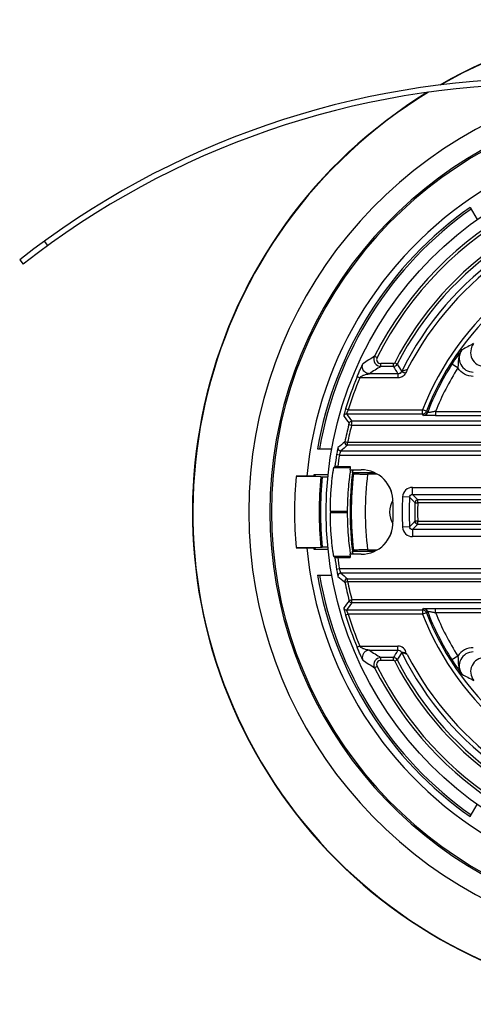
# Model space of a CAD drawing. Extents: x -316 to 1019, y -1559 to -584.
# Drawn here: x -190 to -157, y -762 to -692 of the extents above; entities that cross this region are included whole.
import ezdxf

# ---------------------------------------------------------------- set-up
doc = ezdxf.new("R2010")
doc.units = 0
doc.header["$LTSCALE"] = 16.335
doc.layers.add('02___PRT_ALL_AXES', color=7, linetype='CONTINUOUS')

msp = doc.modelspace()

# ---------------------------------------------------------------- linework, layer by layer
at = {"layer": '02___PRT_ALL_AXES', "color": 7, "linetype": 'Continuous'}
for p, q in [((-157.603, -705.579), (-157.1, -706.45)), ((-187.613, -708.293), (-187.849, -707.969)), ((-189.611, -709.301), (-189.364, -709.615)), ((-164.39, -716.164), (-164.211, -716.254)), ((-163.943, -716.888), (-163.943, -716.688)), ((-163.05, -716.688), (-163.943, -716.688)), ((-163.05, -716.888), (-163.05, -716.688)), ((-162.784, -716.725), (-162.961, -716.634)), ((-158.471, -716.989), (-158.893, -716.721)), ((-162.734, -717.403), (-164.762, -717.403)), ((-163.05, -716.888), (-163.943, -716.888)), ((-162.734, -717.403), (-162.734, -717.703)), ((-165.448, -717.703), (-165.633, -717.627)), ((-162.734, -717.703), (-165.448, -717.703)), ((-166.256, -719.966), (-166.447, -719.908)), ((-166.393, -720.266), (-160.981, -720.266)), ((-166.256, -719.966), (-160.981, -719.966)), ((-160.981, -720.266), (-160.981, -719.966)), ((-160.702, -720.075), (-160.981, -719.966)), ((-160.913, -720.366), (-160.981, -720.266)), ((-160.702, -720.075), (-160.633, -720.174)), ((-160.058, -720.08), (-160.058, -720.38)), ((-160.058, -720.08), (-130.234, -720.08)), ((-129.834, -720.78), (-166.001, -720.78)), ((-160.058, -720.38), (-130.234, -720.38)), ((-166.026, -721.08), (-166.219, -721.029)), ((-129.834, -721.08), (-166.026, -721.08)), ((-166.307, -722.288), (-166.503, -722.248)), ((-166.307, -722.488), (-166.307, -722.288)), ((-118.722, -722.288), (-166.306, -722.288)), ((-168.444, -722.735), (-167.423, -722.735)), ((-166.795, -722.89), (-123.643, -722.89)), ((-118.722, -722.488), (-166.307, -722.488)), ((-166.891, -723.19), (-167.089, -723.157)), ((-166.891, -723.19), (-123.643, -723.19)), ((-167.214, -724.011), (-167.279, -724.068)), ((-167.279, -724.068), (-166.122, -724.068)), ((-167.012, -724.008), (-166.114, -724.008)), ((-166.144, -724.235), (-165.335, -724.235)), ((-165.96, -724.446), (-165.894, -724.52)), ((-164.387, -724.446), (-165.96, -724.446)), ((-168.208, -724.735), (-169.963, -724.702)), ((-169.208, -724.687), (-169.962, -724.693)), ((-168.59, -724.683), (-169.208, -724.687)), ((-168.59, -724.683), (-168.694, -724.567)), ((-168.694, -724.567), (-167.684, -724.567)), ((-168.208, -724.735), (-168.117, -724.735)), ((-164.211, -724.537), (-164.889, -724.537)), ((-163.654, -725.003), (-163.647, -725.012)), ((-163.647, -725.012), (-163.633, -725.029)), ((-163.633, -725.029), (-163.618, -725.047)), ((-163.618, -725.047), (-163.605, -725.064)), ((-163.605, -725.064), (-163.591, -725.082)), ((-163.571, -725.108), (-163.558, -725.126)), ((-163.558, -725.126), (-163.545, -725.144)), ((-163.545, -725.144), (-163.532, -725.161)), ((-163.532, -725.161), (-163.52, -725.179)), ((-163.52, -725.179), (-163.507, -725.197)), ((-163.507, -725.197), (-163.495, -725.215)), ((-163.495, -725.215), (-163.483, -725.232)), ((-163.483, -725.232), (-163.471, -725.25)), ((-163.471, -725.25), (-163.46, -725.268)), ((-163.46, -725.268), (-163.448, -725.286)), ((-163.448, -725.286), (-163.437, -725.304)), ((-163.437, -725.304), (-163.426, -725.321)), ((-163.426, -725.321), (-163.415, -725.339)), ((-163.415, -725.339), (-163.405, -725.357)), ((-163.405, -725.357), (-163.394, -725.375)), ((-163.394, -725.375), (-163.384, -725.393)), ((-163.384, -725.393), (-163.374, -725.41)), ((-163.374, -725.41), (-163.364, -725.428)), ((-163.364, -725.428), (-163.354, -725.446)), ((-163.354, -725.446), (-163.345, -725.463)), ((-163.345, -725.463), (-163.335, -725.481)), ((-163.335, -725.481), (-163.326, -725.499)), ((-163.326, -725.499), (-163.317, -725.516)), ((-163.317, -725.516), (-163.308, -725.534)), ((-163.308, -725.534), (-163.3, -725.551)), ((-163.3, -725.551), (-163.291, -725.569)), ((-163.291, -725.569), (-163.283, -725.586)), ((-163.283, -725.586), (-163.275, -725.603)), ((-163.275, -725.603), (-163.267, -725.621)), ((-163.267, -725.621), (-163.259, -725.638)), ((-163.259, -725.638), (-163.251, -725.655)), ((-163.251, -725.655), (-163.243, -725.672)), ((-163.243, -725.672), (-163.236, -725.69)), ((-163.236, -725.69), (-163.228, -725.707)), ((-163.228, -725.707), (-163.221, -725.724)), ((-163.221, -725.724), (-163.214, -725.741)), ((-163.214, -725.741), (-163.21, -725.752)), ((-161.702, -725.983), (-161.702, -725.483)), ((-161.702, -725.483), (-123.29, -725.483)), ((-161.902, -726.172), (-162.401, -726.145)), ((-161.702, -725.983), (-123.29, -725.983)), ((-161.537, -726.558), (-161.521, -726.574)), ((-161.516, -726.539), (-161.521, -726.575)), ((-161.521, -726.575), (-161.321, -726.581)), ((-161.321, -726.381), (-161.325, -726.381)), ((-161.321, -726.581), (-161.321, -726.381)), ((-117.952, -726.381), (-161.321, -726.381)), ((-117.952, -726.581), (-161.321, -726.581)), ((-167.532, -727.168), (-166.332, -727.168)), ((-166.332, -727.302), (-167.532, -727.302)), ((-161.321, -727.888), (-161.521, -727.895)), ((-161.321, -728.088), (-161.321, -727.888)), ((-161.321, -727.888), (-117.952, -727.888)), ((-161.902, -728.297), (-162.401, -728.324)), ((-161.702, -728.486), (-161.702, -728.986)), ((-123.29, -728.486), (-161.702, -728.486)), ((-161.321, -728.088), (-117.952, -728.088)), ((-163.596, -729.394), (-163.608, -729.409)), ((-163.584, -729.379), (-163.596, -729.394)), ((-163.572, -729.363), (-163.584, -729.379)), ((-163.544, -729.325), (-163.555, -729.34)), ((-163.533, -729.309), (-163.544, -729.325)), ((-163.522, -729.294), (-163.533, -729.309)), ((-163.511, -729.278), (-163.522, -729.294)), ((-163.501, -729.263), (-163.511, -729.278)), ((-163.49, -729.247), (-163.501, -729.263)), ((-163.48, -729.232), (-163.49, -729.247)), ((-163.469, -729.216), (-163.48, -729.232)), ((-163.459, -729.201), (-163.469, -729.216)), ((-163.449, -729.185), (-163.459, -729.201)), ((-163.44, -729.17), (-163.449, -729.185)), ((-163.43, -729.154), (-163.44, -729.17)), ((-163.421, -729.139), (-163.43, -729.154)), ((-163.411, -729.123), (-163.421, -729.139)), ((-163.402, -729.108), (-163.411, -729.123)), ((-163.393, -729.092), (-163.402, -729.108)), ((-163.384, -729.077), (-163.393, -729.092)), ((-163.375, -729.061), (-163.384, -729.077)), ((-163.366, -729.046), (-163.375, -729.061)), ((-163.358, -729.03), (-163.366, -729.046)), ((-163.349, -729.015), (-163.358, -729.03)), ((-163.341, -728.999), (-163.349, -729.015)), ((-163.333, -728.984), (-163.341, -728.999)), ((-163.325, -728.968), (-163.333, -728.984)), ((-163.317, -728.953), (-163.325, -728.968)), ((-163.309, -728.938), (-163.317, -728.953)), ((-163.302, -728.922), (-163.309, -728.938)), ((-163.294, -728.907), (-163.302, -728.922)), ((-163.287, -728.892), (-163.294, -728.907)), ((-163.28, -728.877), (-163.287, -728.892)), ((-163.272, -728.862), (-163.28, -728.877)), ((-163.265, -728.846), (-163.272, -728.862)), ((-163.259, -728.831), (-163.265, -728.846)), ((-163.252, -728.816), (-163.259, -728.831)), ((-163.245, -728.801), (-163.252, -728.816)), ((-163.239, -728.786), (-163.245, -728.801)), ((-163.232, -728.771), (-163.239, -728.786)), ((-163.226, -728.756), (-163.232, -728.771)), ((-163.22, -728.741), (-163.226, -728.756)), ((-163.213, -728.726), (-163.22, -728.741)), ((-163.209, -728.716), (-163.213, -728.726)), ((-123.29, -728.986), (-161.702, -728.986)), ((-169.963, -729.768), (-168.208, -729.735)), ((-169.962, -729.777), (-169.208, -729.782)), ((-169.208, -729.782), (-168.59, -729.787)), ((-168.694, -729.902), (-168.59, -729.787)), ((-167.684, -729.902), (-168.694, -729.902)), ((-168.208, -729.735), (-168.117, -729.735)), ((-165.96, -730.023), (-165.894, -729.95)), ((-165.96, -730.023), (-164.387, -730.023)), ((-164.889, -729.933), (-164.211, -729.933)), ((-163.806, -729.634), (-163.815, -729.642)), ((-163.792, -729.619), (-163.806, -729.634)), ((-163.778, -729.604), (-163.792, -729.619)), ((-163.764, -729.59), (-163.778, -729.604)), ((-163.75, -729.575), (-163.764, -729.59)), ((-163.736, -729.56), (-163.75, -729.575)), ((-163.722, -729.545), (-163.736, -729.56)), ((-163.709, -729.53), (-163.722, -729.545)), ((-163.696, -729.515), (-163.709, -729.53)), ((-163.683, -729.5), (-163.696, -729.515)), ((-163.67, -729.485), (-163.683, -729.5)), ((-163.657, -729.47), (-163.67, -729.485)), ((-163.644, -729.455), (-163.657, -729.47)), ((-163.632, -729.44), (-163.644, -729.455)), ((-163.62, -729.424), (-163.632, -729.44)), ((-163.608, -729.409), (-163.62, -729.424)), ((-167.279, -730.401), (-167.214, -730.458)), ((-166.122, -730.401), (-167.279, -730.401)), ((-167.012, -730.462), (-166.114, -730.462)), ((-165.335, -730.235), (-166.144, -730.235)), ((-166.891, -731.28), (-167.089, -731.312)), ((-123.643, -731.28), (-166.891, -731.28)), ((-168.444, -731.735), (-167.423, -731.735)), ((-123.643, -731.58), (-166.795, -731.58)), ((-166.503, -732.222), (-166.307, -732.181)), ((-166.307, -731.981), (-166.311, -731.981)), ((-166.307, -732.181), (-166.307, -731.981)), ((-166.307, -731.981), (-118.474, -731.981)), ((-166.307, -732.181), (-118.474, -732.181)), ((-166.523, -732.205), (-166.503, -732.222)), ((-166, -733.488), (-166.193, -733.539)), ((-166, -733.688), (-166, -733.488)), ((-118.735, -733.488), (-166, -733.488)), ((-160.981, -734.203), (-166.393, -734.203)), ((-118.735, -733.688), (-166, -733.688)), ((-160.981, -734.203), (-160.913, -734.104)), ((-160.981, -734.203), (-160.981, -734.503)), ((-160.633, -734.296), (-160.702, -734.394)), ((-160.058, -734.39), (-160.058, -734.09)), ((-160.058, -734.09), (-124.599, -734.09)), ((-166.256, -734.503), (-166.447, -734.561)), ((-160.981, -734.503), (-166.256, -734.503)), ((-160.702, -734.394), (-160.981, -734.503)), ((-160.058, -734.39), (-124.599, -734.39)), ((-165.448, -736.766), (-165.633, -736.843)), ((-165.448, -736.766), (-162.734, -736.766)), ((-164.762, -737.066), (-162.734, -737.066)), ((-162.734, -737.066), (-162.734, -736.766)), ((-163.943, -737.781), (-163.943, -737.581)), ((-163.05, -737.581), (-163.943, -737.581)), ((-163.05, -737.781), (-163.943, -737.781)), ((-163.05, -737.781), (-163.05, -737.581)), ((-162.961, -737.836), (-162.784, -737.744)), ((-158.471, -737.481), (-158.893, -737.749)), ((-164.211, -738.216), (-164.39, -738.306)), ((-157.603, -748.89), (-157.1, -748.02))]:
    msp.add_line(p, q, dxfattribs=at)
for points in [[(-163.591, -725.082), (-163.578, -725.099), (-163.571, -725.108)], [(-163.555, -729.34), (-163.567, -729.356), (-163.572, -729.363)]]:
    msp.add_lwpolyline(points, dxfattribs=at)
msp.add_circle((-142.329, -727.235), 25.5, dxfattribs=at)
for centre, radius, start, end in [((-142.329, -727.235), 35, 301.50614, 119.85432), ((-142.329, -727.235), 34.974, 301.40804, 119.74317), ((-152.329, -756.821), 60.4, 90, 128.1163), ((-152.329, -756.821), 60, 90, 128.1163), ((-142.329, -727.235), 31, 101.15994, 258.84006), ((-142.329, -727.235), 35, 121.50614, 299.85432), ((-142.329, -727.235), 34.974, 121.40804, 299.74317), ((-142.329, -727.235), 29.5, 101.73526, 258.26474), ((-142.329, -727.235), 29.395, 101.10978, 258.89022), ((-142.329, -727.235), 27, 66.90851, 174.58566), ((-142.329, -727.235), 24.683, 12.52987, 153.35155), ((-142.329, -727.235), 24.483, 12.52987, 153.35155), ((-142.329, -727.235), 23.197, 36.40002, 152.80627), ((-142.329, -727.235), 22.997, 36.40002, 152.80627), ((-142.329, -727.235), 22.481, 39.17015, 153.59434), ((-142.329, -727.235), 26.5, 125.19617, 170.22315), ((-142.329, -727.235), 22.182, 39.17015, 152.8522), ((-142.329, -727.235), 26.362, 125.22343, 170.1715), ((-142.329, -727.235), 20.018, 40.26789, 158.71004), ((-142.329, -727.235), 19.719, 40.26789, 158.71004), ((-138.244, -752.916), 42.219, 116.90631, 118.1823), ((-156.567, -715.89), 1, 141.45623, 269.99695), ((-157.375, -716.29), 0.999, 143.9268, 270.03916), ((-133.012, -765.989), 58.881, 122.20113, 123.15664), ((-163.943, -716.388), 0.5, 153.36053, 269.99101), ((-163.943, -716.388), 0.3, 153.34028, 270.01126), ((-163.05, -716.588), 0.1, 269.99908, 332.8072), ((-163.05, -716.588), 0.3, 270.0074, 332.79888), ((-90.076, -671.766), 85.485, 211.73123, 212.13511), ((-142.329, -727.235), 19.619, 147.59478, 158.90602), ((-164.762, -716.908), 0.496, 262.65686, 269.95397), ((-133.541, -766.152), 57.889, 121.67959, 122.63739), ((-87.996, -671.071), 87.934, 211.40204, 211.79607), ((-162.734, -717.103), 0.3, 270.00367, 333.59068), ((-142.329, -727.235), 19.119, 147.59477, 158.02276), ((-142.329, -727.235), 25.207, 157.59446, 163.10251), ((-142.329, -727.235), 25.007, 157.59451, 163.10251), ((-166.393, -720.466), 0.2, 90.00308, 164.28734), ((-101.413, -671.043), 81.519, 217.14403, 217.59805), ((-160.981, -719.966), 0.3, 270.00337, 338.70667), ((-160.913, -720.066), 0.3, 270.00336, 338.90267), ((-100.412, -670.684), 82.776, 216.92408, 217.37254), ((-166.001, -720.98), 0.2, 90.00304, 165.19542), ((-142.329, -727.235), 24.683, 165.44474, 168.34381), ((-142.329, -727.235), 24.483, 165.43927, 168.34321), ((-126.008, -771.553), 63.803, 129.39676, 129.96702), ((-166.307, -722.288), 0.2, 168.37119, 269.97258), ((-166.795, -722.69), 0.2, 169.50316, 269.97331), ((-125.78, -772.225), 64.158, 129.17457, 129.73896), ((-142.329, -727.235), 25.093, 170.64834, 172.61937), ((-142.329, -727.235), 24.893, 170.64834, 172.55178), ((-142.329, -727.235), 24.003, 172.27396, 172.82023), ((-142.329, -727.235), 23.8, 172.75826, 187.24174), ((-160.538, -725.223), 5.657, 169.92582, 170.49322), ((-165.335, -726.484), 2.25, 358.15506, 90.00342), ((-142.329, -727.235), 27.75, 174.76245, 185.23755), ((-142.329, -727.235), 26.5, 174.22265, 174.47513), ((-142.329, -727.235), 26, 174.48227, 185.51773), ((-142.329, -727.235), 25.909, 174.46281, 185.53719), ((-142.329, -727.235), 23.721, 173.42794, 186.57206), ((-142.329, -727.235), 22.721, 173.18093, 186.81907), ((-161.702, -726.183), 0.7, 89.99707, 176.89574), ((-141.998, -727.235), 21.1, 178.15848, 181.84152), ((-142.329, -727.235), 20.102, 176.89281, 183.10719), ((-142.329, -727.235), 19.602, 176.89281, 183.10719), ((-120.81, -687.65), 56.325, 223.1521, 223.69214), ((-121.367, -687.781), 55.555, 223.44432, 224.01263), ((-142.329, -727.235), 19.203, 178.02937, 181.97062), ((-142.329, -727.235), 19.003, 178.02942, 181.97058), ((-142.329, -727.235), 25.203, 179.84747, 180.15253), ((-142.329, -727.235), 24.003, 179.83984, 180.16016), ((-165.335, -727.985), 2.25, 269.99658, 1.84494), ((-120.709, -766.915), 56.464, 136.28553, 136.84747), ((-161.702, -728.287), 0.7, 183.1048, 270.0022), ((-121.367, -766.689), 55.555, 135.98725, 136.55555), ((-142.329, -727.235), 27, 185.41434, 293.09149), ((-142.329, -727.235), 26.5, 185.52487, 185.77735), ((-142.329, -727.235), 25.093, 187.38063, 189.35166), ((-142.329, -727.235), 24.893, 187.44822, 189.35166), ((-142.329, -727.235), 24.003, 187.17977, 187.72604), ((-142.329, -727.235), 26.5, 189.77685, 234.80383), ((-142.329, -727.235), 26.362, 189.8285, 234.77657), ((-166.795, -731.78), 0.2, 90.02669, 190.49683), ((-125.386, -682.17), 64.775, 230.03601, 230.57462), ((-125.855, -682.336), 64.039, 230.26117, 230.82661), ((-166.307, -732.182), 0.2, 181.11233, 191.52986), ((-142.329, -727.235), 24.483, 191.65631, 194.79847), ((-142.329, -727.235), 24.683, 191.65624, 194.79846), ((-100.416, -783.783), 82.771, 142.6258, 143.07578), ((-166, -733.488), 0.2, 194.8015, 269.99696), ((-166.393, -734.003), 0.2, 195.71266, 269.99693), ((-101.416, -783.424), 81.515, 142.40048, 142.85604), ((-160.981, -734.503), 0.3, 21.29333, 89.99663), ((-160.913, -734.404), 0.3, 21.09733, 89.99664), ((-142.329, -727.235), 19.619, 201.09398, 212.40523), ((-142.329, -727.235), 25.207, 196.89749, 202.4055), ((-142.329, -727.235), 25.007, 196.89749, 202.40549), ((-142.329, -727.235), 20.018, 201.28996, 319.73211), ((-142.329, -727.235), 19.719, 201.28996, 319.73211), ((-142.329, -727.235), 19.119, 201.97724, 212.40523), ((-164.761, -737.572), 0.506, 102.06888, 113.66512), ((-164.762, -737.566), 0.5, 90.07752, 102.08046), ((-133.703, -688.575), 57.585, 237.36009, 238.32294), ((-87.996, -783.399), 87.934, 148.20393, 148.59796), ((-162.734, -737.366), 0.6, 6.41713, 89.9933), ((-162.733, -737.366), 0.3, 33.77049, 90.00482), ((-133.182, -688.746), 58.567, 236.84079, 237.80143), ((-163.943, -738.081), 0.5, 90.00876, 206.63969), ((-163.943, -738.081), 0.3, 89.98845, 206.66), ((-163.05, -737.881), 0.3, 27.20126, 89.99247), ((-163.05, -737.881), 0.1, 27.19294, 90.00079), ((-90.076, -782.704), 85.485, 147.86489, 148.26877), ((-142.329, -727.235), 22.997, 207.19373, 323.59998), ((-162.747, -737.374), 0.315, 26.50757, 33.49862), ((-142.329, -727.235), 22.481, 206.40566, 320.82985), ((-168.23, -744.958), 9.786, 50.96803, 51.498), ((-142.329, -727.235), 22.182, 207.1478, 320.82985), ((-146.693, -730.01), 14.447, 212.38865, 217.3159), ((-157.375, -738.179), 0.999, 89.96085, 216.07321), ((-156.564, -738.581), 1, 89.9949, 218.56312), ((-142.329, -727.235), 24.683, 206.64845, 333.35155), ((-142.329, -727.235), 24.483, 206.64845, 333.35155), ((-142.329, -727.235), 23.197, 207.19373, 323.59998), ((-138.245, -701.557), 42.216, 241.81766, 243.09936)]:
    msp.add_arc(centre, radius, start, end, dxfattribs=at)
msp.add_ellipse((-160.09, -727.235), major_axis=(-3.239, 0), ratio=0.694658, start_param=5.89558, end_param=6.670791, dxfattribs=at)
for points, knots in [([(-158.183, -715.702), (-158.29, -715.844), (-158.536, -716.177), (-158.766, -716.522), (-158.893, -716.721)], [0, 0, 0, 0, 0.42971, 1, 1, 1, 1]), ([(-158.183, -715.702), (-158.249, -715.792), (-158.356, -715.99), (-158.435, -716.317), (-158.452, -716.652), (-158.458, -716.877), (-158.471, -716.989)], [0, 0, 0, 0, 0.24914, 0.497836, 0.746645, 1, 1, 1, 1]), ([(-165.633, -717.627), (-165.594, -717.532), (-165.534, -717.392), (-165.454, -717.206), (-165.394, -717.071), (-165.345, -716.963), (-165.307, -716.88), (-165.281, -716.823), (-165.257, -716.774), (-165.24, -716.739), (-165.229, -716.717), (-165.223, -716.705), (-165.219, -716.699), (-165.217, -716.695), (-165.216, -716.694)], [0, 0, 0, 0, 0.300608, 0.448665, 0.593588, 0.733056, 0.799342, 0.861586, 0.916357, 0.95971, 0.976135, 0.988527, 0.996548, 1, 1, 1, 1]), ([(-165.092, -717.279), (-165.171, -717.21), (-165.287, -717.015), (-165.26, -716.79), (-165.216, -716.694)], [0, 0, 0, 0, 0.500091, 1, 1, 1, 1]), ([(-165.448, -717.703), (-165.424, -717.669), (-165.364, -717.609), (-165.26, -717.541), (-165.147, -717.494), (-165.07, -717.47), (-165.032, -717.459)], [0, 0, 0, 0, 0.256549, 0.507524, 0.755014, 1, 1, 1, 1]), ([(-164.825, -717.399), (-164.898, -717.39), (-164.995, -717.355), (-165.073, -717.295), (-165.092, -717.279)], [0, 0, 0, 0, 0.748572, 1, 1, 1, 1]), ([(-165.032, -717.459), (-164.981, -717.446), (-164.906, -717.431), (-164.816, -717.414), (-164.777, -717.407), (-164.762, -717.403)], [0, 0, 0, 0, 0.569465, 0.83406, 1, 1, 1, 1]), ([(-162.464, -717.237), (-162.474, -717.259), (-162.506, -717.303), (-162.588, -717.377), (-162.677, -717.403), (-162.734, -717.403)], [0, 0, 0, 0, 0.221214, 0.482932, 1, 1, 1, 1]), ([(-162.2, -717.377), (-162.249, -717.473), (-162.404, -717.642), (-162.625, -717.703), (-162.734, -717.703)], [0, 0, 0, 0, 0.499925, 1, 1, 1, 1]), ([(-162.468, -717.244), (-162.465, -717.243), (-162.456, -717.248), (-162.439, -717.255), (-162.413, -717.269), (-162.366, -717.294), (-162.293, -717.328), (-162.232, -717.359), (-162.2, -717.377)], [0, 0, 0, 0, 0.030436, 0.094451, 0.190523, 0.315068, 0.631734, 1, 1, 1, 1]), ([(-162.067, -717.114), (-162.11, -717.128), (-162.193, -717.156), (-162.295, -717.188), (-162.369, -717.211), (-162.413, -717.224), (-162.444, -717.232), (-162.461, -717.237), (-162.466, -717.24)], [0, 0, 0, 0, 0.325519, 0.630468, 0.765202, 0.877784, 0.958146, 1, 1, 1, 1]), ([(-162.465, -717.237), (-162.465, -717.237), (-162.464, -717.239), (-162.466, -717.239), (-162.466, -717.24)], [0, 0, 0, 0, 0.077862, 1, 1, 1, 1]), ([(-162.067, -717.114), (-162.089, -717.157), (-162.134, -717.245), (-162.177, -717.333), (-162.2, -717.377)], [0, 0, 0, 0, 0.5, 1, 1, 1, 1]), ([(-157.374, -717.59), (-157.589, -717.59), (-158.027, -717.48), (-158.355, -717.17), (-158.471, -716.989)], [0, 0, 0, 0, 0.500013, 1, 1, 1, 1]), ([(-166.447, -719.908), (-166.466, -719.97), (-166.493, -720.061), (-166.526, -720.177), (-166.547, -720.253), (-166.562, -720.308), (-166.571, -720.346), (-166.577, -720.368), (-166.581, -720.386), (-166.584, -720.399), (-166.585, -720.407), (-166.586, -720.411), (-166.586, -720.412)], [0, 0, 0, 0, 0.372381, 0.542868, 0.694359, 0.820878, 0.87295, 0.916745, 0.95171, 0.977388, 0.993531, 1, 1, 1, 1]), ([(-166.256, -719.966), (-166.274, -720.002), (-166.3, -720.055), (-166.333, -720.123), (-166.353, -720.168), (-166.37, -720.206), (-166.382, -720.233), (-166.388, -720.25), (-166.392, -720.258), (-166.393, -720.263), (-166.394, -720.266), (-166.393, -720.266)], [0, 0, 0, 0, 0.365109, 0.534382, 0.686691, 0.815619, 0.914398, 0.950575, 0.977073, 0.993572, 1, 1, 1, 1]), ([(-160.058, -720.08), (-160.093, -720.087), (-160.161, -720.099), (-160.261, -720.118), (-160.356, -720.134), (-160.443, -720.149), (-160.508, -720.159), (-160.552, -720.166), (-160.58, -720.17), (-160.601, -720.172), (-160.618, -720.175), (-160.626, -720.174), (-160.633, -720.175), (-160.633, -720.174)], [0, 0, 0, 0, 0.180527, 0.356902, 0.524208, 0.676877, 0.808165, 0.863431, 0.910467, 0.94833, 0.976232, 0.993516, 1, 1, 1, 1]), ([(-166.22, -721.032), (-166.216, -721.019), (-166.21, -720.995), (-166.203, -720.967), (-166.199, -720.948), (-166.196, -720.938), (-166.196, -720.933), (-166.194, -720.929), (-166.195, -720.929)], [0, 0, 0, 0, 0.371549, 0.693989, 0.820719, 0.916739, 0.977472, 1, 1, 1, 1]), ([(-166.026, -721.08), (-166.022, -721.042), (-166.018, -720.987), (-166.012, -720.917), (-166.008, -720.872), (-166.005, -720.835), (-166.002, -720.807), (-166.002, -720.79), (-166.001, -720.782), (-166.001, -720.78)], [0, 0, 0, 0, 0.378505, 0.549954, 0.700817, 0.825369, 0.918902, 0.977857, 1, 1, 1, 1]), ([(-160.058, -720.38), (-160.112, -720.38), (-160.217, -720.38), (-160.37, -720.379), (-160.514, -720.378), (-160.642, -720.376), (-160.737, -720.374), (-160.801, -720.373), (-160.839, -720.372), (-160.868, -720.37), (-160.891, -720.37), (-160.904, -720.367), (-160.912, -720.368), (-160.913, -720.366)], [0, 0, 0, 0, 0.187246, 0.36893, 0.538758, 0.690687, 0.818298, 0.871066, 0.915521, 0.951089, 0.977239, 0.993592, 1, 1, 1, 1]), ([(-166.992, -722.653), (-166.993, -722.654), (-166.993, -722.658), (-166.996, -722.666), (-166.999, -722.679), (-167.005, -722.705), (-167.014, -722.748), (-167.027, -722.81), (-167.041, -722.885), (-167.062, -723.002), (-167.078, -723.094), (-167.089, -723.157)], [0, 0, 0, 0, 0.007078, 0.023576, 0.04936, 0.084214, 0.179388, 0.304932, 0.455666, 0.625889, 1, 1, 1, 1]), ([(-166.795, -722.89), (-166.797, -722.891), (-166.8, -722.901), (-166.808, -722.918), (-166.817, -722.947), (-166.83, -722.984), (-166.844, -723.029), (-166.865, -723.098), (-166.881, -723.152), (-166.891, -723.19)], [0, 0, 0, 0, 0.025223, 0.087667, 0.18436, 0.310675, 0.461185, 0.630192, 1, 1, 1, 1]), ([(-167.532, -727.168), (-167.532, -726.968), (-167.525, -726.576), (-167.501, -726.007), (-167.464, -725.482), (-167.427, -725.082), (-167.395, -724.798), (-167.373, -724.617), (-167.351, -724.46), (-167.332, -724.329), (-167.314, -724.224), (-167.302, -724.153), (-167.293, -724.111), (-167.288, -724.09), (-167.283, -724.077), (-167.281, -724.07), (-167.279, -724.068)], [0, 0, 0, 0, 0.192313, 0.37745, 0.54842, 0.698965, 0.764806, 0.823517, 0.874554, 0.91741, 0.951666, 0.976986, 0.986206, 0.99311, 0.997696, 1, 1, 1, 1]), ([(-167.012, -724.008), (-167.038, -724.008), (-167.074, -724.008), (-167.121, -724.008), (-167.152, -724.009), (-167.176, -724.01), (-167.196, -724.009), (-167.207, -724.011), (-167.213, -724.01), (-167.214, -724.011)], [0, 0, 0, 0, 0.376669, 0.547715, 0.698396, 0.823161, 0.91735, 0.976986, 1, 1, 1, 1]), ([(-166.116, -724.289), (-166.142, -724.443), (-166.195, -724.822), (-166.296, -725.78), (-166.33, -726.587), (-166.332, -727.168)], [0, 0, 0, 0, 0.162116, 0.397191, 1, 1, 1, 1]), ([(-165.96, -724.446), (-165.961, -724.445), (-165.959, -724.439), (-165.96, -724.428), (-165.958, -724.409), (-165.956, -724.384), (-165.952, -724.353), (-165.947, -724.303), (-165.942, -724.263), (-165.939, -724.235)], [0, 0, 0, 0, 0.021332, 0.07679, 0.165316, 0.28467, 0.431615, 0.602665, 1, 1, 1, 1]), ([(-168.117, -724.735), (-168.077, -724.735), (-167.939, -724.734), (-167.801, -724.734), (-167.703, -724.731)], [0, 0, 0, 0, 0.290182, 1, 1, 1, 1]), ([(-165.894, -724.52), (-165.893, -724.522), (-165.884, -724.521), (-165.869, -724.524), (-165.844, -724.525), (-165.81, -724.527), (-165.767, -724.528), (-165.694, -724.53), (-165.585, -724.532), (-165.435, -724.534), (-165.265, -724.536), (-165.081, -724.537), (-164.954, -724.537), (-164.889, -724.537)], [0, 0, 0, 0, 0.006476, 0.022231, 0.04723, 0.081258, 0.123956, 0.174939, 0.299664, 0.45063, 0.622027, 0.807543, 1, 1, 1, 1]), ([(-161.902, -726.172), (-161.899, -726.123), (-161.854, -726.023), (-161.751, -725.983), (-161.702, -725.983)], [0, 0, 0, 0, 0.500177, 1, 1, 1, 1]), ([(-161.325, -726.381), (-161.369, -726.382), (-161.458, -726.414), (-161.507, -726.496), (-161.516, -726.539)], [0, 0, 0, 0, 0.499773, 1, 1, 1, 1]), ([(-167.279, -730.401), (-167.281, -730.4), (-167.283, -730.393), (-167.288, -730.379), (-167.293, -730.358), (-167.302, -730.316), (-167.314, -730.246), (-167.332, -730.141), (-167.351, -730.01), (-167.373, -729.853), (-167.395, -729.672), (-167.427, -729.388), (-167.464, -728.987), (-167.501, -728.462), (-167.525, -727.893), (-167.532, -727.502), (-167.532, -727.302)], [0, 0, 0, 0, 0.002304, 0.00689, 0.013794, 0.023014, 0.048334, 0.08259, 0.125446, 0.176483, 0.235194, 0.301035, 0.45158, 0.62255, 0.807687, 1, 1, 1, 1]), ([(-166.332, -727.302), (-166.331, -727.618), (-166.316, -728.221), (-166.259, -729.05), (-166.187, -729.712), (-166.133, -730.088), (-166.107, -730.236)], [0, 0, 0, 0, 0.322131, 0.613569, 0.846858, 1, 1, 1, 1]), ([(-161.702, -728.486), (-161.751, -728.486), (-161.854, -728.447), (-161.899, -728.347), (-161.902, -728.297)], [0, 0, 0, 0, 0.500322, 1, 1, 1, 1]), ([(-167.703, -729.739), (-167.73, -729.738), (-167.868, -729.735), (-168.006, -729.735), (-168.117, -729.735)], [0, 0, 0, 0, 0.194866, 1, 1, 1, 1]), ([(-165.939, -730.235), (-165.942, -730.207), (-165.947, -730.167), (-165.952, -730.117), (-165.956, -730.086), (-165.958, -730.061), (-165.96, -730.042), (-165.959, -730.031), (-165.961, -730.025), (-165.96, -730.023)], [0, 0, 0, 0, 0.397335, 0.568385, 0.71533, 0.834684, 0.92321, 0.978668, 1, 1, 1, 1]), ([(-164.889, -729.933), (-164.954, -729.933), (-165.081, -729.933), (-165.265, -729.934), (-165.435, -729.935), (-165.585, -729.937), (-165.694, -729.939), (-165.767, -729.942), (-165.81, -729.943), (-165.844, -729.945), (-165.869, -729.946), (-165.884, -729.948), (-165.893, -729.948), (-165.894, -729.95)], [0, 0, 0, 0, 0.192457, 0.377973, 0.54937, 0.700336, 0.825061, 0.876044, 0.918742, 0.95277, 0.977769, 0.993524, 1, 1, 1, 1]), ([(-167.214, -730.458), (-167.213, -730.459), (-167.207, -730.458), (-167.196, -730.46), (-167.176, -730.46), (-167.152, -730.461), (-167.121, -730.461), (-167.074, -730.462), (-167.038, -730.462), (-167.012, -730.462)], [0, 0, 0, 0, 0.023014, 0.08265, 0.176839, 0.301604, 0.452285, 0.623331, 1, 1, 1, 1]), ([(-167.089, -731.312), (-167.078, -731.376), (-167.062, -731.467), (-167.041, -731.584), (-167.027, -731.659), (-167.014, -731.722), (-167.005, -731.765), (-166.999, -731.79), (-166.996, -731.803), (-166.993, -731.811), (-166.993, -731.816), (-166.992, -731.816)], [0, 0, 0, 0, 0.374208, 0.544554, 0.695285, 0.820754, 0.915827, 0.95065, 0.976425, 0.992923, 1, 1, 1, 1]), ([(-166.891, -731.28), (-166.881, -731.317), (-166.865, -731.372), (-166.844, -731.441), (-166.83, -731.486), (-166.817, -731.523), (-166.808, -731.552), (-166.8, -731.568), (-166.797, -731.579), (-166.795, -731.58)], [0, 0, 0, 0, 0.369903, 0.539032, 0.68954, 0.815784, 0.912375, 0.974777, 1, 1, 1, 1]), ([(-166.311, -731.981), (-166.362, -731.982), (-166.467, -732.027), (-166.508, -732.135), (-166.507, -732.186)], [0, 0, 0, 0, 0.499891, 1, 1, 1, 1]), ([(-166.586, -734.058), (-166.586, -734.058), (-166.585, -734.063), (-166.584, -734.071), (-166.581, -734.084), (-166.577, -734.102), (-166.571, -734.124), (-166.562, -734.161), (-166.547, -734.217), (-166.526, -734.292), (-166.493, -734.409), (-166.466, -734.499), (-166.447, -734.561)], [0, 0, 0, 0, 0.00646, 0.022585, 0.048261, 0.083254, 0.127088, 0.179199, 0.305817, 0.457368, 0.627791, 1, 1, 1, 1]), ([(-166.393, -734.203), (-166.394, -734.204), (-166.393, -734.207), (-166.392, -734.212), (-166.388, -734.22), (-166.382, -734.236), (-166.37, -734.263), (-166.353, -734.301), (-166.333, -734.346), (-166.3, -734.415), (-166.274, -734.467), (-166.256, -734.503)], [0, 0, 0, 0, 0.006417, 0.022894, 0.049394, 0.085604, 0.184466, 0.313483, 0.465848, 0.635045, 1, 1, 1, 1]), ([(-160.913, -734.104), (-160.912, -734.102), (-160.904, -734.103), (-160.891, -734.1), (-160.868, -734.099), (-160.839, -734.098), (-160.801, -734.097), (-160.737, -734.095), (-160.642, -734.094), (-160.514, -734.092), (-160.37, -734.091), (-160.217, -734.09), (-160.112, -734.09), (-160.058, -734.09)], [0, 0, 0, 0, 0.006406, 0.022758, 0.048909, 0.084478, 0.128933, 0.181701, 0.30931, 0.461237, 0.631064, 0.812752, 1, 1, 1, 1]), ([(-160.633, -734.296), (-160.633, -734.294), (-160.626, -734.296), (-160.618, -734.295), (-160.601, -734.297), (-160.579, -734.3), (-160.552, -734.304), (-160.508, -734.31), (-160.442, -734.321), (-160.356, -734.335), (-160.261, -734.352), (-160.161, -734.37), (-160.093, -734.383), (-160.058, -734.39)], [0, 0, 0, 0, 0.006493, 0.02378, 0.051688, 0.089584, 0.136619, 0.191892, 0.323191, 0.475864, 0.64314, 0.819544, 1, 1, 1, 1]), ([(-165.216, -737.775), (-165.217, -737.775), (-165.219, -737.771), (-165.223, -737.764), (-165.229, -737.753), (-165.24, -737.731), (-165.257, -737.696), (-165.281, -737.647), (-165.307, -737.59), (-165.345, -737.507), (-165.394, -737.398), (-165.454, -737.264), (-165.534, -737.078), (-165.594, -736.937), (-165.633, -736.843)], [0, 0, 0, 0, 0.003451, 0.011469, 0.023857, 0.040279, 0.083632, 0.138403, 0.200636, 0.266917, 0.406395, 0.551312, 0.699377, 1, 1, 1, 1]), ([(-165.032, -737.01), (-165.07, -737), (-165.147, -736.976), (-165.26, -736.928), (-165.364, -736.861), (-165.424, -736.801), (-165.448, -736.766)], [0, 0, 0, 0, 0.245003, 0.492476, 0.743456, 1, 1, 1, 1]), ([(-164.762, -737.066), (-164.777, -737.063), (-164.816, -737.056), (-164.906, -737.038), (-164.981, -737.023), (-165.032, -737.01)], [0, 0, 0, 0, 0.165924, 0.430545, 1, 1, 1, 1]), ([(-157.374, -736.88), (-157.589, -736.88), (-158.027, -736.99), (-158.355, -737.299), (-158.471, -737.481)], [0, 0, 0, 0, 0.500009, 1, 1, 1, 1]), ([(-164.964, -737.109), (-165.024, -737.135), (-165.135, -737.213), (-165.242, -737.384), (-165.275, -737.584), (-165.244, -737.716), (-165.216, -737.775)], [0, 0, 0, 0, 0.250014, 0.500042, 0.749996, 1, 1, 1, 1]), ([(-162.459, -737.231), (-162.464, -737.229), (-162.474, -737.215), (-162.482, -737.202), (-162.488, -737.193)], [0, 0, 0, 0, 0.332496, 1, 1, 1, 1]), ([(-162.459, -737.231), (-162.46, -737.23), (-162.461, -737.231), (-162.462, -737.234), (-162.465, -737.232), (-162.465, -737.233)], [0, 0, 0, 0, 0.395701, 0.701461, 1, 1, 1, 1]), ([(-162.067, -737.356), (-162.106, -737.343), (-162.184, -737.317), (-162.279, -737.287), (-162.349, -737.265), (-162.394, -737.251), (-162.43, -737.242), (-162.45, -737.233), (-162.459, -737.231)], [0, 0, 0, 0, 0.305566, 0.595292, 0.726947, 0.842451, 0.935544, 1, 1, 1, 1]), ([(-162.138, -737.299), (-162.166, -737.276), (-162.234, -737.252), (-162.316, -737.237), (-162.375, -737.232), (-162.41, -737.231), (-162.437, -737.23), (-162.453, -737.232), (-162.459, -737.231)], [0, 0, 0, 0, 0.326997, 0.627088, 0.755438, 0.863072, 0.945466, 1, 1, 1, 1]), ([(-158.47, -737.481), (-158.446, -737.704), (-158.462, -738.042), (-158.356, -738.48), (-158.249, -738.678), (-158.183, -738.768)], [0, 0, 0, 0, 0.502203, 0.750876, 1, 1, 1, 1])]:
    msp.add_open_spline(points, degree=3, knots=knots, dxfattribs=at)
msp.add_open_spline([(-161.521, -727.895), (-161.519, -727.945), (-161.475, -728.048), (-161.371, -728.088), (-161.321, -728.088)], degree=3, dxfattribs=at)

doc.saveas('drawing.dxf')
